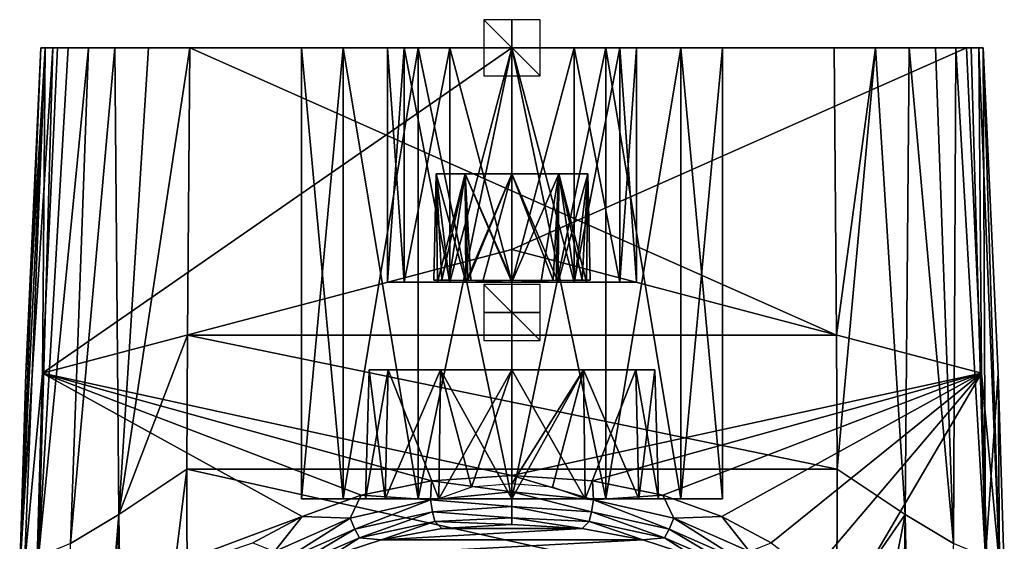
# Model space of a CAD drawing. Units: millimetres. Extents: x -177 to 177, y -539 to 10.
# Drawn here: x -176 to 176, y -176 to 10 of the extents above; entities that cross this region are included whole.
import ezdxf

# ---------------------------------------------------------------- set-up
doc = ezdxf.new("R2010")
doc.units = ezdxf.units.MM
doc.header["$LTSCALE"] = 84.834059
for name, color, linetype in [('1', 7, 'CONTINUOUS'), ('10', 7, 'CONTINUOUS'), ('13', 7, 'CONTINUOUS'), ('14', 7, 'CONTINUOUS'), ('18', 7, 'CONTINUOUS'), ('19', 7, 'CONTINUOUS'), ('20', 7, 'CONTINUOUS'), ('22', 7, 'CONTINUOUS'), ('23', 7, 'CONTINUOUS'), ('24', 7, 'CONTINUOUS'), ('25', 7, 'CONTINUOUS'), ('26', 7, 'CONTINUOUS'), ('27', 7, 'CONTINUOUS'), ('28', 7, 'CONTINUOUS'), ('29', 7, 'CONTINUOUS'), ('30', 7, 'CONTINUOUS'), ('31', 7, 'CONTINUOUS'), ('32', 7, 'CONTINUOUS'), ('33', 7, 'CONTINUOUS'), ('34', 7, 'CONTINUOUS'), ('35', 7, 'CONTINUOUS'), ('36', 7, 'CONTINUOUS'), ('37', 7, 'CONTINUOUS'), ('38', 7, 'CONTINUOUS'), ('39', 7, 'CONTINUOUS'), ('40', 7, 'CONTINUOUS'), ('41', 7, 'CONTINUOUS'), ('42', 7, 'CONTINUOUS'), ('43', 7, 'CONTINUOUS'), ('44', 7, 'CONTINUOUS'), ('5', 7, 'CONTINUOUS'), ('6', 7, 'CONTINUOUS'), ('7', 7, 'CONTINUOUS'), ('9', 7, 'CONTINUOUS')]:
    doc.layers.add(name, color=color, linetype=linetype)

msp = doc.modelspace()

# ---------------------------------------------------------------- linework, layer by layer
at = {"layer": '1', "color": 7, "linetype": 'Continuous'}
for points in [[(162.17, 0, 430), (0, 0, 430), (0, -72.03, 430), (162.17, 0, 430)], [(162.17, 0, 430), (0, -72.03, 430), (167.52, -116.22, 430), (162.17, 0, 430)], [(0, -72.03, 430), (0, -152.72, 430), (167.52, -116.22, 430), (0, -72.03, 430)], [(0, -152.72, 430), (28.74, -154.61, 430), (167.52, -116.22, 430), (0, -152.72, 430)], [(28.74, -154.61, 430), (53.8, -159.73, 430), (167.52, -116.22, 430), (28.74, -154.61, 430)], [(53.8, -159.73, 430), (74.9, -167.3, 430), (167.52, -116.22, 430), (53.8, -159.73, 430)], [(74.9, -167.3, 430), (92.43, -176.72, 430), (167.52, -116.22, 430), (74.9, -167.3, 430)], [(92.43, -176.72, 430), (106.83, -187.61, 430), (167.52, -116.22, 430), (92.43, -176.72, 430)], [(106.83, -187.61, 430), (118.48, -199.76, 430), (167.52, -116.22, 430), (106.83, -187.61, 430)], [(167.52, -116.22, 430), (118.48, -199.76, 430), (170.03, -202.95, 430), (167.52, -116.22, 430)]]:
    msp.add_3dface(points, dxfattribs=at)
at = {"layer": '10', "linetype": 'Continuous'}
for points in [[(-115.79, -102.61, 0), (-115, 0), (115.79, -102.61, 0), (-115.79, -102.61, 0)], [(-115, 0), (115, 0), (115.79, -102.61, 0), (-115, 0)], [(-115.97, -150.39, 0), (-115.79, -102.61, 0), (115.97, -150.39, 0), (-115.97, -150.39, 0)], [(115.97, -150.39, 0), (-115.79, -102.61, 0), (115.79, -102.61, 0), (115.97, -150.39, 0)], [(-115.93, -201.93, 0), (-115.97, -150.39, 0), (115.93, -201.93, 0), (-115.93, -201.93, 0)], [(115.93, -201.93, 0), (-115.97, -150.39, 0), (115.97, -150.39, 0), (115.93, -201.93, 0)]]:
    msp.add_3dface(points, dxfattribs=at)
at = {"layer": '13', "linetype": 'Continuous'}
for points in [[(-25, -171.64, 416.51), (-46.68, -175.64, 416.3), (25, -171.64, 416.51), (-25, -171.64, 416.51)], [(25, -171.64, 416.51), (-46.68, -175.64, 416.3), (46.68, -175.64, 416.3), (25, -171.64, 416.51)], [(0, -170.18, 416.61), (-25, -171.64, 416.51), (25, -171.64, 416.51), (0, -170.18, 416.61)], [(-46.68, -175.64, 416.3), (-64.86, -181.54, 416.1), (46.68, -175.64, 416.3), (-46.68, -175.64, 416.3)], [(46.68, -175.64, 416.3), (-64.86, -181.54, 416.1), (64.86, -181.54, 416.1), (46.68, -175.64, 416.3)]]:
    msp.add_3dface(points, dxfattribs=at)
at = {"layer": '14', "linetype": 'Continuous'}
for points in [[(0, 0, 430), (-162.17, 0, 430), (-167.52, -116.22, 430), (0, 0, 430)], [(0, -72.03, 430), (0, 0, 430), (-167.52, -116.22, 430), (0, -72.03, 430)], [(0, -152.72, 430), (0, -72.03, 430), (-167.52, -116.22, 430), (0, -152.72, 430)], [(-167.52, -116.22, 430), (-170.03, -202.95, 430), (-74.9, -167.3, 430), (-167.52, -116.22, 430)], [(0, -152.72, 430), (-167.52, -116.22, 430), (-28.74, -154.61, 430), (0, -152.72, 430)], [(-28.74, -154.61, 430), (-167.52, -116.22, 430), (-53.8, -159.73, 430), (-28.74, -154.61, 430)], [(-53.8, -159.73, 430), (-167.52, -116.22, 430), (-74.9, -167.3, 430), (-53.8, -159.73, 430)], [(-74.9, -167.3, 430), (-170.03, -202.95, 430), (-92.43, -176.72, 430), (-74.9, -167.3, 430)]]:
    msp.add_3dface(points, dxfattribs=at)
at = {"layer": '18', "linetype": 'Continuous'}
for points in [[(-168.17, 0, 423.68), (-163.89, 0, 352.97), (-175.67, -186.46, 423.76), (-168.17, 0, 423.68)], [(-168.17, 0, 423.68), (-175.67, -186.46, 423.76), (-173.52, -116.28, 423.75), (-168.17, 0, 423.68)], [(-163.89, 0, 352.97), (-169, -181.74, 316.14), (-175.67, -186.46, 423.76), (-163.89, 0, 352.97)], [(-163.89, 0, 352.97), (-158.36, 0, 282.29), (-169, -181.74, 316.14), (-163.89, 0, 352.97)], [(-158.36, 0, 282.29), (-151.09, 0, 211.33), (-169, -181.74, 316.14), (-158.36, 0, 282.29)], [(-151.09, 0, 211.33), (-157.5, -176.97, 208.94), (-169, -181.74, 316.14), (-151.09, 0, 211.33)], [(-151.09, 0, 211.33), (-141.67, 0, 140.61), (-157.5, -176.97, 208.94), (-151.09, 0, 211.33)], [(-141.67, 0, 140.61), (-140.26, -166.56, 103.12), (-157.5, -176.97, 208.94), (-141.67, 0, 140.61)], [(-141.67, 0, 140.61), (-129.7, 0, 70.05), (-140.26, -166.56, 103.12), (-141.67, 0, 140.61)], [(-129.7, 0, 70.05), (-115, 0), (-140.26, -166.56, 103.12), (-129.7, 0, 70.05)], [(-115, 0), (-115.79, -102.61, 0), (-140.26, -166.56, 103.12), (-115, 0)], [(-115.79, -102.61, 0), (-115.97, -150.39, 0), (-140.26, -166.56, 103.12), (-115.79, -102.61, 0)], [(-115.97, -150.39, 0), (-137.9, -326.75, 100.8), (-140.26, -166.56, 103.12), (-115.97, -150.39, 0)], [(-115.97, -150.39, 0), (-115.93, -201.93, 0), (-137.9, -326.75, 100.8), (-115.97, -150.39, 0)], [(-140.26, -166.56, 103.12), (-155.33, -350.28, 206.69), (-157.5, -176.97, 208.94), (-140.26, -166.56, 103.12)], [(-143.58, -334.62, 131.73), (-155.33, -350.28, 206.69), (-140.26, -166.56, 103.12), (-143.58, -334.62, 131.73)], [(-137.9, -326.75, 100.8), (-143.58, -334.62, 131.73), (-140.26, -166.56, 103.12), (-137.9, -326.75, 100.8)]]:
    msp.add_3dface(points, dxfattribs=at)
at = {"layer": '19', "linetype": 'Continuous'}
for points in [[(-175.67, -186.46, 423.76), (-166.53, 0, 428.12), (-173.52, -116.28, 423.75), (-175.67, -186.46, 423.76)], [(-166.53, 0, 428.12), (-175.67, -186.46, 423.76), (-173.99, -184.89, 428.12), (-166.53, 0, 428.12)], [(-167.52, -116.22, 430), (-166.53, 0, 428.12), (-173.99, -184.89, 428.12), (-167.52, -116.22, 430)], [(-166.53, 0, 428.12), (-168.17, 0, 423.68), (-173.52, -116.28, 423.75), (-166.53, 0, 428.12)], [(-162.17, 0, 430), (-166.53, 0, 428.12), (-167.52, -116.22, 430), (-162.17, 0, 430)], [(-170.03, -202.95, 430), (-167.52, -116.22, 430), (-173.99, -184.89, 428.12), (-170.03, -202.95, 430)]]:
    msp.add_3dface(points, dxfattribs=at)
at = {"layer": '20', "linetype": 'Continuous'}
for points in [[(0, -158.49, 429.05), (0, -152.72, 430), (-28.74, -154.61, 430), (0, -158.49, 429.05)], [(-28.74, -154.61, 430), (-53.8, -159.73, 430), (-29.14, -161.36, 428.72), (-28.74, -154.61, 430)], [(0, -158.49, 429.05), (-28.74, -154.61, 430), (-29.14, -161.36, 428.72), (0, -158.49, 429.05)], [(-53.8, -159.73, 430), (-74.9, -167.3, 430), (-57.73, -167.86, 428.69), (-53.8, -159.73, 430)], [(-53.8, -159.73, 430), (-57.73, -167.86, 428.69), (-29.14, -161.36, 428.72), (-53.8, -159.73, 430)], [(-57.73, -167.86, 428.69), (-56.03, -171.88, 426.13), (-29.14, -161.36, 428.72), (-57.73, -167.86, 428.69)], [(-56.03, -171.88, 426.13), (-28.35, -165.65, 426.23), (-29.14, -161.36, 428.72), (-56.03, -171.88, 426.13)], [(0, -163.72, 426.27), (0, -158.49, 429.05), (-29.14, -161.36, 428.72), (0, -163.72, 426.27)], [(-28.35, -165.65, 426.23), (0, -163.72, 426.27), (-29.14, -161.36, 428.72), (-28.35, -165.65, 426.23)], [(0, -167.76, 421.95), (0, -163.72, 426.27), (-28.35, -165.65, 426.23), (0, -167.76, 421.95)], [(-74.9, -167.3, 430), (-92.43, -176.72, 430), (-84.71, -179.79, 428.66), (-74.9, -167.3, 430)], [(-74.9, -167.3, 430), (-84.71, -179.79, 428.66), (-57.73, -167.86, 428.69), (-74.9, -167.3, 430)], [(-84.71, -179.79, 428.66), (-81.99, -183.22, 426.04), (-57.73, -167.86, 428.69), (-84.71, -179.79, 428.66)], [(-81.99, -183.22, 426.04), (-56.03, -171.88, 426.13), (-57.73, -167.86, 428.69), (-81.99, -183.22, 426.04)], [(-56.03, -171.88, 426.13), (-54.44, -174.98, 422.44), (-28.35, -165.65, 426.23), (-56.03, -171.88, 426.13)], [(-54.44, -174.98, 422.44), (-27.58, -169.07, 422.62), (-28.35, -165.65, 426.23), (-54.44, -174.98, 422.44)], [(-27.58, -169.07, 422.62), (0, -167.76, 421.95), (-28.35, -165.65, 426.23), (-27.58, -169.07, 422.62)], [(0, -170.18, 416.61), (0, -167.76, 421.95), (-27.58, -169.07, 422.62), (0, -170.18, 416.61)], [(-81.99, -183.22, 426.04), (-79.52, -185.72, 422.27), (-56.03, -171.88, 426.13), (-81.99, -183.22, 426.04)], [(-79.52, -185.72, 422.27), (-54.44, -174.98, 422.44), (-56.03, -171.88, 426.13), (-79.52, -185.72, 422.27)], [(-54.44, -174.98, 422.44), (-46.68, -175.64, 416.3), (-27.58, -169.07, 422.62), (-54.44, -174.98, 422.44)], [(-46.68, -175.64, 416.3), (-25, -171.64, 416.51), (-27.58, -169.07, 422.62), (-46.68, -175.64, 416.3)], [(-25, -171.64, 416.51), (0, -170.18, 416.61), (-27.58, -169.07, 422.62), (-25, -171.64, 416.51)], [(-79.52, -185.72, 422.27), (-64.86, -181.54, 416.1), (-54.44, -174.98, 422.44), (-79.52, -185.72, 422.27)], [(-64.86, -181.54, 416.1), (-46.68, -175.64, 416.3), (-54.44, -174.98, 422.44), (-64.86, -181.54, 416.1)]]:
    msp.add_3dface(points, dxfattribs=at)
at = {"layer": '22', "linetype": 'Continuous'}
for points in [[(-51, -115, 230), (-44.17, -115, 255.5), (-44.17, -115, 204.5), (-51, -115, 230)], [(-44.17, -115, 255.5), (-25.5, -115, 274.17), (-44.17, -115, 204.5), (-44.17, -115, 255.5)], [(-44.17, -115, 204.5), (-25.5, -115, 274.17), (-25.5, -115, 185.83), (-44.17, -115, 204.5)], [(-25.5, -115, 274.17), (0, -115, 281), (-25.5, -115, 185.83), (-25.5, -115, 274.17)], [(-25.5, -115, 185.83), (0, -115, 281), (0, -115, 179), (-25.5, -115, 185.83)], [(0, -115, 179), (0, -115, 281), (25.5, -115, 274.17), (0, -115, 179)], [(25.5, -115, 185.83), (0, -115, 179), (25.5, -115, 274.17), (25.5, -115, 185.83)], [(44.17, -115, 204.5), (25.5, -115, 185.83), (44.17, -115, 255.5), (44.17, -115, 204.5)], [(44.17, -115, 255.5), (25.5, -115, 185.83), (25.5, -115, 274.17), (44.17, -115, 255.5)], [(51, -115, 230), (44.17, -115, 204.5), (44.17, -115, 255.5), (51, -115, 230)]]:
    msp.add_3dface(points, dxfattribs=at)
at = {"layer": '23', "linetype": 'Continuous'}
for points in [[(0, 0, 307.08), (33.45, 0, 299.45), (0, -161, 307.08), (0, 0, 307.08)], [(0, -161, 307.08), (33.45, 0, 299.45), (33.45, -161, 299.45), (0, -161, 307.08)], [(33.45, 0, 160.55), (0, 0, 152.92), (33.45, -161, 160.55), (33.45, 0, 160.55)], [(33.45, -161, 160.55), (0, 0, 152.92), (0, -161, 152.92), (33.45, -161, 160.55)], [(33.45, 0, 299.45), (60.27, 0, 278.06), (33.45, -161, 299.45), (33.45, 0, 299.45)], [(33.45, -161, 299.45), (60.27, 0, 278.06), (60.27, -161, 278.06), (33.45, -161, 299.45)], [(60.27, 0, 181.94), (33.45, 0, 160.55), (60.27, -161, 181.94), (60.27, 0, 181.94)], [(60.27, -161, 181.94), (33.45, 0, 160.55), (33.45, -161, 160.55), (60.27, -161, 181.94)], [(60.27, 0, 278.06), (75.15, 0, 247.15), (60.27, -161, 278.06), (60.27, 0, 278.06)], [(60.27, -161, 278.06), (75.15, 0, 247.15), (75.15, -161, 247.15), (60.27, -161, 278.06)], [(75.15, 0, 212.85), (60.27, 0, 181.94), (75.15, -161, 212.85), (75.15, 0, 212.85)], [(75.15, -161, 212.85), (60.27, 0, 181.94), (60.27, -161, 181.94), (75.15, -161, 212.85)], [(75.15, 0, 247.15), (75.15, 0, 212.85), (75.15, -161, 247.15), (75.15, 0, 247.15)], [(75.15, -161, 247.15), (75.15, 0, 212.85), (75.15, -161, 212.85), (75.15, -161, 247.15)]]:
    msp.add_3dface(points, dxfattribs=at)
at = {"layer": '24', "linetype": 'Continuous'}
for points in [[(-75.15, -161, 247.15), (-60.27, -161, 278.06), (-75.15, -161, 212.85), (-75.15, -161, 247.15)], [(-75.15, -161, 212.85), (-60.27, -161, 278.06), (-60.27, -161, 181.94), (-75.15, -161, 212.85)], [(-60.27, -161, 278.06), (-33.45, -161, 299.45), (-45.28, -161, 256.14), (-60.27, -161, 278.06)], [(-60.27, -161, 181.94), (-60.27, -161, 278.06), (-52.28, -161, 230), (-60.27, -161, 181.94)], [(-52.28, -161, 230), (-60.27, -161, 278.06), (-45.28, -161, 256.14), (-52.28, -161, 230)], [(-33.45, -161, 160.55), (-60.27, -161, 181.94), (-45.28, -161, 203.86), (-33.45, -161, 160.55)], [(-45.28, -161, 203.86), (-60.27, -161, 181.94), (-52.28, -161, 230), (-45.28, -161, 203.86)], [(-45.28, -161, 256.14), (-33.45, -161, 299.45), (-26.14, -161, 275.28), (-45.28, -161, 256.14)], [(-26.14, -161, 184.72), (-33.45, -161, 160.55), (-45.28, -161, 203.86), (-26.14, -161, 184.72)], [(-33.45, -161, 299.45), (0, -161, 307.08), (-26.14, -161, 275.28), (-33.45, -161, 299.45)], [(0, -161, 152.92), (-33.45, -161, 160.55), (0, -161, 177.72), (0, -161, 152.92)], [(0, -161, 177.72), (-33.45, -161, 160.55), (-26.14, -161, 184.72), (0, -161, 177.72)], [(0, -161, 307.08), (0, -161, 282.28), (-26.14, -161, 275.28), (0, -161, 307.08)], [(0, -161, 307.08), (33.45, -161, 299.45), (0, -161, 282.28), (0, -161, 307.08)], [(0, -161, 282.28), (33.45, -161, 299.45), (26.14, -161, 275.28), (0, -161, 282.28)], [(33.45, -161, 160.55), (0, -161, 152.92), (26.14, -161, 184.72), (33.45, -161, 160.55)], [(26.14, -161, 184.72), (0, -161, 152.92), (0, -161, 177.72), (26.14, -161, 184.72)], [(26.14, -161, 275.28), (33.45, -161, 299.45), (45.28, -161, 256.14), (26.14, -161, 275.28)], [(45.28, -161, 203.86), (33.45, -161, 160.55), (26.14, -161, 184.72), (45.28, -161, 203.86)], [(33.45, -161, 299.45), (60.27, -161, 278.06), (45.28, -161, 256.14), (33.45, -161, 299.45)], [(60.27, -161, 181.94), (33.45, -161, 160.55), (45.28, -161, 203.86), (60.27, -161, 181.94)], [(45.28, -161, 256.14), (60.27, -161, 278.06), (52.28, -161, 230), (45.28, -161, 256.14)], [(52.28, -161, 230), (60.27, -161, 181.94), (45.28, -161, 203.86), (52.28, -161, 230)], [(60.27, -161, 278.06), (60.27, -161, 181.94), (52.28, -161, 230), (60.27, -161, 278.06)], [(60.27, -161, 278.06), (75.15, -161, 247.15), (60.27, -161, 181.94), (60.27, -161, 278.06)], [(75.15, -161, 247.15), (75.15, -161, 212.85), (60.27, -161, 181.94), (75.15, -161, 247.15)]]:
    msp.add_3dface(points, dxfattribs=at)
at = {"layer": '25', "linetype": 'Continuous'}
for points in [[(25.5, -115, 274.17), (0, -115, 281), (26.14, -161, 275.28), (25.5, -115, 274.17)], [(0, -115, 281), (0, -161, 282.28), (26.14, -161, 275.28), (0, -115, 281)], [(0, -115, 179), (25.5, -115, 185.83), (0, -161, 177.72), (0, -115, 179)], [(25.5, -115, 185.83), (26.14, -161, 184.72), (0, -161, 177.72), (25.5, -115, 185.83)], [(25.5, -115, 185.83), (44.17, -115, 204.5), (26.14, -161, 184.72), (25.5, -115, 185.83)], [(44.17, -115, 255.5), (25.5, -115, 274.17), (45.28, -161, 256.14), (44.17, -115, 255.5)], [(25.5, -115, 274.17), (26.14, -161, 275.28), (45.28, -161, 256.14), (25.5, -115, 274.17)], [(44.17, -115, 204.5), (45.28, -161, 203.86), (26.14, -161, 184.72), (44.17, -115, 204.5)], [(44.17, -115, 204.5), (51, -115, 230), (45.28, -161, 203.86), (44.17, -115, 204.5)], [(51, -115, 230), (44.17, -115, 255.5), (52.28, -161, 230), (51, -115, 230)], [(44.17, -115, 255.5), (45.28, -161, 256.14), (52.28, -161, 230), (44.17, -115, 255.5)], [(51, -115, 230), (52.28, -161, 230), (45.28, -161, 203.86), (51, -115, 230)]]:
    msp.add_3dface(points, dxfattribs=at)
at = {"layer": '26', "linetype": 'Continuous'}
for points in [[(-60.27, 0, 181.94), (-75.15, 0, 212.85), (-60.27, -161, 181.94), (-60.27, 0, 181.94)], [(-75.15, 0, 212.85), (-75.15, 0, 247.15), (-75.15, -161, 212.85), (-75.15, 0, 212.85)], [(-75.15, 0, 212.85), (-75.15, -161, 212.85), (-60.27, -161, 181.94), (-75.15, 0, 212.85)], [(-75.15, 0, 247.15), (-60.27, 0, 278.06), (-75.15, -161, 247.15), (-75.15, 0, 247.15)], [(-75.15, 0, 247.15), (-75.15, -161, 247.15), (-75.15, -161, 212.85), (-75.15, 0, 247.15)], [(-60.27, 0, 278.06), (-60.27, -161, 278.06), (-75.15, -161, 247.15), (-60.27, 0, 278.06)], [(-33.45, 0, 160.55), (-60.27, 0, 181.94), (-33.45, -161, 160.55), (-33.45, 0, 160.55)], [(-60.27, 0, 181.94), (-60.27, -161, 181.94), (-33.45, -161, 160.55), (-60.27, 0, 181.94)], [(-60.27, 0, 278.06), (-33.45, 0, 299.45), (-60.27, -161, 278.06), (-60.27, 0, 278.06)], [(-33.45, 0, 299.45), (-33.45, -161, 299.45), (-60.27, -161, 278.06), (-33.45, 0, 299.45)], [(-33.45, 0, 299.45), (0, 0, 307.08), (-33.45, -161, 299.45), (-33.45, 0, 299.45)], [(0, 0, 307.08), (0, -161, 307.08), (-33.45, -161, 299.45), (0, 0, 307.08)], [(0, 0, 152.92), (-33.45, 0, 160.55), (0, -161, 152.92), (0, 0, 152.92)], [(0, -161, 152.92), (-33.45, 0, 160.55), (-33.45, -161, 160.55), (0, -161, 152.92)]]:
    msp.add_3dface(points, dxfattribs=at)
at = {"layer": '27', "linetype": 'Continuous'}
for points in [[(-51, -115, 230), (-44.17, -115, 204.5), (-52.28, -161, 230), (-51, -115, 230)], [(-51, -115, 230), (-52.28, -161, 230), (-45.28, -161, 256.14), (-51, -115, 230)], [(-44.17, -115, 204.5), (-45.28, -161, 203.86), (-52.28, -161, 230), (-44.17, -115, 204.5)], [(-44.17, -115, 255.5), (-51, -115, 230), (-45.28, -161, 256.14), (-44.17, -115, 255.5)], [(-44.17, -115, 255.5), (-45.28, -161, 256.14), (-26.14, -161, 275.28), (-44.17, -115, 255.5)], [(-44.17, -115, 204.5), (-25.5, -115, 185.83), (-45.28, -161, 203.86), (-44.17, -115, 204.5)], [(-25.5, -115, 185.83), (-26.14, -161, 184.72), (-45.28, -161, 203.86), (-25.5, -115, 185.83)], [(-25.5, -115, 274.17), (-44.17, -115, 255.5), (-26.14, -161, 275.28), (-25.5, -115, 274.17)], [(0, -161, 282.28), (-25.5, -115, 274.17), (-26.14, -161, 275.28), (0, -161, 282.28)], [(-25.5, -115, 185.83), (0, -115, 179), (-26.14, -161, 184.72), (-25.5, -115, 185.83)], [(0, -115, 179), (0, -161, 177.72), (-26.14, -161, 184.72), (0, -115, 179)], [(0, -115, 281), (-25.5, -115, 274.17), (0, -161, 282.28), (0, -115, 281)]]:
    msp.add_3dface(points, dxfattribs=at)
at = {"layer": '28', "linetype": 'Continuous'}
for points in [[(-27.11, -45, 373.81), (-16.75, -45, 388.06), (-27.11, -45, 356.19), (-27.11, -45, 373.81)], [(-27.11, -45, 356.19), (-16.75, -45, 388.06), (-16.75, -45, 341.94), (-27.11, -45, 356.19)], [(0, -45, 393.5), (0, -45, 336.5), (-16.75, -45, 341.94), (0, -45, 393.5)], [(-16.75, -45, 388.06), (0, -45, 393.5), (-16.75, -45, 341.94), (-16.75, -45, 388.06)], [(16.75, -45, 341.94), (0, -45, 336.5), (16.75, -45, 388.06), (16.75, -45, 341.94)], [(16.75, -45, 388.06), (0, -45, 336.5), (0, -45, 393.5), (16.75, -45, 388.06)], [(27.11, -45, 356.19), (16.75, -45, 341.94), (27.11, -45, 373.81), (27.11, -45, 356.19)], [(27.11, -45, 373.81), (16.75, -45, 341.94), (16.75, -45, 388.06), (27.11, -45, 373.81)]]:
    msp.add_3dface(points, dxfattribs=at)
at = {"layer": '29', "linetype": 'Continuous'}
for points in [[(0, 0, 409.37), (22.18, 0, 403.42), (0, -83.7, 409.37), (0, 0, 409.37)], [(0, -83.7, 409.37), (22.18, 0, 403.42), (22.19, -83.7, 403.42), (0, -83.7, 409.37)], [(22.18, 0, 326.58), (0, 0, 320.63), (22.19, -83.7, 326.58), (22.18, 0, 326.58)], [(22.19, -83.7, 326.58), (0, 0, 320.63), (0, -83.7, 320.63), (22.19, -83.7, 326.58)], [(22.18, 0, 403.42), (38.42, 0, 387.18), (22.19, -83.7, 403.42), (22.18, 0, 403.42)], [(38.42, 0, 342.82), (22.18, 0, 326.58), (38.43, -83.7, 342.82), (38.42, 0, 342.82)], [(38.43, -83.7, 342.82), (22.18, 0, 326.58), (22.19, -83.7, 326.58), (38.43, -83.7, 342.82)], [(22.19, -83.7, 403.42), (38.42, 0, 387.18), (38.43, -83.7, 387.18), (22.19, -83.7, 403.42)], [(38.42, 0, 387.18), (44.37, 0, 365), (38.43, -83.7, 387.18), (38.42, 0, 387.18)], [(44.37, 0, 365), (38.42, 0, 342.82), (44.37, -83.7, 365), (44.37, 0, 365)], [(44.37, -83.7, 365), (38.42, 0, 342.82), (38.43, -83.7, 342.82), (44.37, -83.7, 365)], [(38.43, -83.7, 387.18), (44.37, 0, 365), (44.37, -83.7, 365), (38.43, -83.7, 387.18)]]:
    msp.add_3dface(points, dxfattribs=at)
at = {"layer": '30', "linetype": 'Continuous'}
for points in [[(-44.37, -83.7, 365), (-38.43, -83.7, 387.18), (-38.43, -83.7, 342.82), (-44.37, -83.7, 365)], [(-38.43, -83.7, 387.18), (-22.19, -83.7, 403.42), (-38.43, -83.7, 342.82), (-38.43, -83.7, 387.18)], [(-38.43, -83.7, 342.82), (-22.19, -83.7, 403.42), (-26.64, -83.7, 373.66), (-38.43, -83.7, 342.82)], [(-22.19, -83.7, 326.58), (-38.43, -83.7, 342.82), (-26.64, -83.7, 356.34), (-22.19, -83.7, 326.58)], [(-26.64, -83.7, 356.34), (-38.43, -83.7, 342.82), (-26.64, -83.7, 373.66), (-26.64, -83.7, 356.34)], [(-26.64, -83.7, 373.66), (-22.19, -83.7, 403.42), (-16.47, -83.7, 387.67), (-26.64, -83.7, 373.66)], [(-16.47, -83.7, 342.33), (-22.19, -83.7, 326.58), (-26.64, -83.7, 356.34), (-16.47, -83.7, 342.33)], [(-22.19, -83.7, 403.42), (0, -83.7, 409.37), (-16.47, -83.7, 387.67), (-22.19, -83.7, 403.42)], [(0, -83.7, 320.63), (-22.19, -83.7, 326.58), (0, -83.7, 336.98), (0, -83.7, 320.63)], [(0, -83.7, 336.98), (-22.19, -83.7, 326.58), (-16.47, -83.7, 342.33), (0, -83.7, 336.98)], [(-16.47, -83.7, 387.67), (0, -83.7, 409.37), (0, -83.7, 393.02), (-16.47, -83.7, 387.67)], [(0, -83.7, 409.37), (22.19, -83.7, 403.42), (0, -83.7, 393.02), (0, -83.7, 409.37)], [(0, -83.7, 393.02), (22.19, -83.7, 403.42), (16.47, -83.7, 387.67), (0, -83.7, 393.02)], [(22.19, -83.7, 326.58), (0, -83.7, 320.63), (16.47, -83.7, 342.33), (22.19, -83.7, 326.58)], [(0, -83.7, 320.63), (0, -83.7, 336.98), (16.47, -83.7, 342.33), (0, -83.7, 320.63)], [(16.47, -83.7, 387.67), (22.19, -83.7, 403.42), (26.64, -83.7, 373.66), (16.47, -83.7, 387.67)], [(26.64, -83.7, 356.34), (22.19, -83.7, 326.58), (16.47, -83.7, 342.33), (26.64, -83.7, 356.34)], [(22.19, -83.7, 403.42), (38.43, -83.7, 387.18), (26.64, -83.7, 373.66), (22.19, -83.7, 403.42)], [(38.43, -83.7, 387.18), (38.43, -83.7, 342.82), (22.19, -83.7, 326.58), (38.43, -83.7, 387.18)], [(38.43, -83.7, 387.18), (22.19, -83.7, 326.58), (26.64, -83.7, 356.34), (38.43, -83.7, 387.18)], [(26.64, -83.7, 373.66), (38.43, -83.7, 387.18), (26.64, -83.7, 356.34), (26.64, -83.7, 373.66)], [(38.43, -83.7, 387.18), (44.37, -83.7, 365), (38.43, -83.7, 342.82), (38.43, -83.7, 387.18)]]:
    msp.add_3dface(points, dxfattribs=at)
at = {"layer": '31', "linetype": 'Continuous'}
for points in [[(0, -45, 336.5), (16.75, -45, 341.94), (0, -83.7, 336.98), (0, -45, 336.5)], [(0, -83.7, 336.98), (16.75, -45, 341.94), (16.47, -83.7, 342.33), (0, -83.7, 336.98)], [(16.75, -45, 388.06), (0, -45, 393.5), (16.47, -83.7, 387.67), (16.75, -45, 388.06)], [(0, -45, 393.5), (0, -83.7, 393.02), (16.47, -83.7, 387.67), (0, -45, 393.5)], [(16.75, -45, 341.94), (27.11, -45, 356.19), (16.47, -83.7, 342.33), (16.75, -45, 341.94)], [(27.11, -45, 356.19), (26.64, -83.7, 356.34), (16.47, -83.7, 342.33), (27.11, -45, 356.19)], [(16.75, -45, 388.06), (16.47, -83.7, 387.67), (26.64, -83.7, 373.66), (16.75, -45, 388.06)], [(27.11, -45, 373.81), (16.75, -45, 388.06), (26.64, -83.7, 373.66), (27.11, -45, 373.81)], [(27.11, -45, 356.19), (27.11, -45, 373.81), (26.64, -83.7, 356.34), (27.11, -45, 356.19)], [(27.11, -45, 373.81), (26.64, -83.7, 373.66), (26.64, -83.7, 356.34), (27.11, -45, 373.81)]]:
    msp.add_3dface(points, dxfattribs=at)
at = {"layer": '32', "linetype": 'Continuous'}
for points in [[(-38.42, 0, 342.82), (-44.37, 0, 365), (-38.43, -83.7, 342.82), (-38.42, 0, 342.82)], [(-44.37, 0, 365), (-38.42, 0, 387.18), (-44.37, -83.7, 365), (-44.37, 0, 365)], [(-44.37, 0, 365), (-44.37, -83.7, 365), (-38.43, -83.7, 342.82), (-44.37, 0, 365)], [(-38.42, 0, 387.18), (-38.43, -83.7, 387.18), (-44.37, -83.7, 365), (-38.42, 0, 387.18)], [(-38.42, 0, 342.82), (-38.43, -83.7, 342.82), (-22.19, -83.7, 326.58), (-38.42, 0, 342.82)], [(-38.42, 0, 387.18), (-22.18, 0, 403.42), (-38.43, -83.7, 387.18), (-38.42, 0, 387.18)], [(-22.18, 0, 403.42), (-22.19, -83.7, 403.42), (-38.43, -83.7, 387.18), (-22.18, 0, 403.42)], [(-22.18, 0, 326.58), (-38.42, 0, 342.82), (-22.19, -83.7, 326.58), (-22.18, 0, 326.58)], [(-22.18, 0, 403.42), (0, 0, 409.37), (-22.19, -83.7, 403.42), (-22.18, 0, 403.42)], [(0, 0, 409.37), (0, -83.7, 409.37), (-22.19, -83.7, 403.42), (0, 0, 409.37)], [(0, -83.7, 320.63), (-22.18, 0, 326.58), (-22.19, -83.7, 326.58), (0, -83.7, 320.63)], [(0, 0, 320.63), (-22.18, 0, 326.58), (0, -83.7, 320.63), (0, 0, 320.63)]]:
    msp.add_3dface(points, dxfattribs=at)
at = {"layer": '33', "linetype": 'Continuous'}
for points in [[(-16.75, -45, 388.06), (-27.11, -45, 373.81), (-16.47, -83.7, 387.67), (-16.75, -45, 388.06)], [(-27.11, -45, 373.81), (-27.11, -45, 356.19), (-26.64, -83.7, 373.66), (-27.11, -45, 373.81)], [(-27.11, -45, 373.81), (-26.64, -83.7, 373.66), (-16.47, -83.7, 387.67), (-27.11, -45, 373.81)], [(-27.11, -45, 356.19), (-16.75, -45, 341.94), (-26.64, -83.7, 356.34), (-27.11, -45, 356.19)], [(-27.11, -45, 356.19), (-26.64, -83.7, 356.34), (-26.64, -83.7, 373.66), (-27.11, -45, 356.19)], [(-16.75, -45, 341.94), (-16.47, -83.7, 342.33), (-26.64, -83.7, 356.34), (-16.75, -45, 341.94)], [(-16.75, -45, 341.94), (0, -45, 336.5), (-16.47, -83.7, 342.33), (-16.75, -45, 341.94)], [(0, -45, 393.5), (-16.75, -45, 388.06), (0, -83.7, 393.02), (0, -45, 393.5)], [(-16.75, -45, 388.06), (-16.47, -83.7, 387.67), (0, -83.7, 393.02), (-16.75, -45, 388.06)], [(0, -45, 336.5), (0, -83.7, 336.98), (-16.47, -83.7, 342.33), (0, -45, 336.5)]]:
    msp.add_3dface(points, dxfattribs=at)
at = {"layer": '34', "color": 7, "linetype": 'Continuous'}
for points in [[(-52.28, -161, 230.02), (-45.27, -161, 256.16), (-44.17, -115, 255.5), (-52.28, -161, 230.02)], [(-45.29, -161, 203.87), (-52.28, -161, 230.02), (-51, -115, 230), (-45.29, -161, 203.87)], [(-51, -115, 230), (-52.28, -161, 230.02), (-44.17, -115, 255.5), (-51, -115, 230)], [(-44.17, -115, 204.5), (-45.29, -161, 203.87), (-51, -115, 230), (-44.17, -115, 204.5)], [(-26.16, -161, 184.73), (-45.29, -161, 203.87), (-44.17, -115, 204.5), (-26.16, -161, 184.73)], [(-45.27, -161, 256.16), (-26.12, -161, 275.29), (-25.5, -115, 274.17), (-45.27, -161, 256.16)], [(-44.17, -115, 255.5), (-45.27, -161, 256.16), (-25.5, -115, 274.17), (-44.17, -115, 255.5)], [(-25.5, -115, 185.83), (-26.16, -161, 184.73), (-44.17, -115, 204.5), (-25.5, -115, 185.83)], [(-14.48, -156.86, 179.88), (-26.16, -161, 184.73), (-25.5, -115, 185.83), (-14.48, -156.86, 179.88)], [(-26.12, -161, 275.29), (0, -161, 282.28), (-25.5, -115, 274.17), (-26.12, -161, 275.29)], [(-25.5, -115, 274.17), (0, -161, 282.28), (0, -115, 281), (-25.5, -115, 274.17)], [(0, -115, 179), (-14.48, -156.86, 179.88), (-25.5, -115, 185.83), (0, -115, 179)], [(0, -155.68, 177.86), (-14.48, -156.86, 179.88), (0, -115, 179), (0, -155.68, 177.86)]]:
    msp.add_3dface(points, dxfattribs=at)
at = {"layer": '35', "color": 7, "linetype": 'Continuous'}
for points in [[(-44.17, -115, 204.5), (-51, -115, 230), (-44.17, -115, 255.5), (-44.17, -115, 204.5)], [(-25.5, -115, 185.83), (-44.17, -115, 204.5), (-30.89, -115, 199.8), (-25.5, -115, 185.83)], [(-44.17, -115, 204.5), (-44.17, -115, 255.5), (-42.91, -115, 234.96), (-44.17, -115, 204.5)], [(-30.89, -115, 199.8), (-44.17, -115, 204.5), (-34.11, -115, 207.8), (-30.89, -115, 199.8)], [(-34.11, -115, 207.8), (-44.17, -115, 204.5), (-36.73, -115, 208.54), (-34.11, -115, 207.8)], [(-36.73, -115, 208.54), (-44.17, -115, 204.5), (-38.57, -115, 210.55), (-36.73, -115, 208.54)], [(-38.57, -115, 210.55), (-44.17, -115, 204.5), (-42.91, -115, 234.96), (-38.57, -115, 210.55)], [(-44.17, -115, 255.5), (-25.5, -115, 274.17), (-33.11, -115, 257.75), (-44.17, -115, 255.5)], [(-42.91, -115, 234.96), (-44.17, -115, 255.5), (-33.11, -115, 257.75), (-42.91, -115, 234.96)], [(34.11, -115, 207.8), (-30.89, -115, 199.8), (-34.11, -115, 207.8), (34.11, -115, 207.8)], [(-33.11, -115, 257.75), (-25.5, -115, 274.17), (-12.4, -115, 271.38), (-33.11, -115, 257.75)], [(-11.34, -115, 188.31), (-25.5, -115, 185.83), (-30.89, -115, 199.8), (-11.34, -115, 188.31)], [(30.89, -115, 199.8), (-30.89, -115, 199.8), (34.11, -115, 207.8), (30.89, -115, 199.8)], [(0, -115, 179), (-25.5, -115, 185.83), (-11.34, -115, 188.31), (0, -115, 179)], [(-25.5, -115, 274.17), (0, -115, 281), (-12.4, -115, 271.38), (-25.5, -115, 274.17)], [(-12.4, -115, 271.38), (0, -115, 281), (12.4, -115, 271.38), (-12.4, -115, 271.38)], [(11.34, -115, 188.31), (0, -115, 179), (-11.34, -115, 188.31), (11.34, -115, 188.31)], [(25.5, -115, 185.83), (0, -115, 179), (11.34, -115, 188.31), (25.5, -115, 185.83)], [(0, -115, 281), (25.5, -115, 274.17), (12.4, -115, 271.38), (0, -115, 281)], [(30.89, -115, 199.8), (25.5, -115, 185.83), (11.34, -115, 188.31), (30.89, -115, 199.8)], [(12.4, -115, 271.38), (25.5, -115, 274.17), (33.12, -115, 257.74), (12.4, -115, 271.38)], [(44.17, -115, 204.5), (25.5, -115, 185.83), (38.57, -115, 210.55), (44.17, -115, 204.5)], [(25.5, -115, 185.83), (30.89, -115, 199.8), (34.11, -115, 207.8), (25.5, -115, 185.83)], [(25.5, -115, 185.83), (34.11, -115, 207.8), (36.73, -115, 208.54), (25.5, -115, 185.83)], [(38.57, -115, 210.55), (25.5, -115, 185.83), (36.73, -115, 208.54), (38.57, -115, 210.55)], [(25.5, -115, 274.17), (44.17, -115, 255.5), (33.12, -115, 257.74), (25.5, -115, 274.17)], [(33.12, -115, 257.74), (44.17, -115, 255.5), (42.91, -115, 234.96), (33.12, -115, 257.74)], [(42.91, -115, 234.96), (44.17, -115, 204.5), (38.57, -115, 210.55), (42.91, -115, 234.96)], [(44.17, -115, 255.5), (44.17, -115, 204.5), (42.91, -115, 234.96), (44.17, -115, 255.5)], [(51, -115, 230), (44.17, -115, 204.5), (44.17, -115, 255.5), (51, -115, 230)]]:
    msp.add_3dface(points, dxfattribs=at)
at = {"layer": '36', "color": 7, "linetype": 'Continuous'}
for points in [[(0, -115, 281), (0, -161, 282.28), (26.12, -161, 275.29), (0, -115, 281)], [(0, -155.68, 177.86), (0, -115, 179), (25.5, -115, 185.83), (0, -155.68, 177.86)], [(0, -155.68, 177.86), (25.5, -115, 185.83), (14.48, -156.86, 179.88), (0, -155.68, 177.86)], [(25.5, -115, 274.17), (0, -115, 281), (26.12, -161, 275.29), (25.5, -115, 274.17)], [(14.48, -156.86, 179.88), (25.5, -115, 185.83), (26.16, -161, 184.73), (14.48, -156.86, 179.88)], [(25.5, -115, 185.83), (44.17, -115, 204.5), (26.16, -161, 184.73), (25.5, -115, 185.83)], [(44.17, -115, 255.5), (25.5, -115, 274.17), (45.27, -161, 256.16), (44.17, -115, 255.5)], [(45.27, -161, 256.16), (25.5, -115, 274.17), (26.12, -161, 275.29), (45.27, -161, 256.16)], [(26.16, -161, 184.73), (44.17, -115, 204.5), (45.29, -161, 203.87), (26.16, -161, 184.73)], [(44.17, -115, 204.5), (51, -115, 230), (45.29, -161, 203.87), (44.17, -115, 204.5)], [(51, -115, 230), (44.17, -115, 255.5), (52.28, -161, 230.02), (51, -115, 230)], [(52.28, -161, 230.02), (44.17, -115, 255.5), (45.27, -161, 256.16), (52.28, -161, 230.02)], [(45.29, -161, 203.87), (51, -115, 230), (52.28, -161, 230.02), (45.29, -161, 203.87)]]:
    msp.add_3dface(points, dxfattribs=at)
at = {"layer": '37', "color": 7, "linetype": 'Continuous'}
for points in [[(-27.11, -45, 356.19), (-27.11, -45, 373.81), (-27.91, -83.02, 367.51), (-27.11, -45, 356.19)], [(-27.91, -83.02, 367.51), (-27.11, -45, 373.81), (-22.41, -83.02, 381.83), (-27.91, -83.02, 367.51)], [(-25.06, -83.02, 352.45), (-27.11, -45, 356.19), (-27.91, -83.02, 367.51), (-25.06, -83.02, 352.45)], [(-27.11, -45, 373.81), (-16.75, -45, 388.06), (-22.41, -83.02, 381.83), (-27.11, -45, 373.81)], [(-16.75, -45, 341.94), (-27.11, -45, 356.19), (-25.06, -83.02, 352.45), (-16.75, -45, 341.94)], [(-14.7, -83.02, 341.14), (-16.75, -45, 341.94), (-25.06, -83.02, 352.45), (-14.7, -83.02, 341.14)], [(-22.41, -83.02, 381.83), (-16.75, -45, 388.06), (-15.74, -83.1, 388.19), (-22.41, -83.02, 381.83)], [(-16.75, -45, 388.06), (0, -45, 393.5), (-15.74, -83.1, 388.19), (-16.75, -45, 388.06)], [(0, -45, 336.5), (-16.75, -45, 341.94), (0, -83.02, 336.98), (0, -45, 336.5)], [(0, -83.02, 336.98), (-16.75, -45, 341.94), (-14.7, -83.02, 341.14), (0, -83.02, 336.98)], [(-15.74, -83.1, 388.19), (0, -45, 393.5), (-10.43, -83.34, 391.01), (-15.74, -83.1, 388.19)], [(-10.43, -83.34, 391.01), (0, -45, 393.5), (0, -83.7, 393.02), (-10.43, -83.34, 391.01)]]:
    msp.add_3dface(points, dxfattribs=at)
at = {"layer": '38', "color": 7, "linetype": 'Continuous'}
for points in [[(0, -83.7, 393.02), (0, -45, 393.5), (16.75, -45, 388.06), (0, -83.7, 393.02)], [(0, -45, 336.5), (0, -83.02, 336.98), (14.7, -83.02, 341.14), (0, -45, 336.5)], [(0, -45, 336.5), (14.7, -83.02, 341.14), (16.75, -45, 341.94), (0, -45, 336.5)], [(10.43, -83.34, 391.01), (0, -83.7, 393.02), (16.75, -45, 388.06), (10.43, -83.34, 391.01)], [(15.74, -83.1, 388.19), (10.43, -83.34, 391.01), (16.75, -45, 388.06), (15.74, -83.1, 388.19)], [(14.7, -83.02, 341.14), (25.06, -83.02, 352.45), (16.75, -45, 341.94), (14.7, -83.02, 341.14)], [(22.41, -83.02, 381.83), (15.74, -83.1, 388.19), (16.75, -45, 388.06), (22.41, -83.02, 381.83)], [(27.11, -45, 373.81), (22.41, -83.02, 381.83), (16.75, -45, 388.06), (27.11, -45, 373.81)], [(16.75, -45, 341.94), (25.06, -83.02, 352.45), (27.11, -45, 356.19), (16.75, -45, 341.94)], [(27.91, -83.02, 367.51), (22.41, -83.02, 381.83), (27.11, -45, 373.81), (27.91, -83.02, 367.51)], [(25.06, -83.02, 352.45), (27.91, -83.02, 367.51), (27.11, -45, 356.19), (25.06, -83.02, 352.45)], [(27.11, -45, 356.19), (27.91, -83.02, 367.51), (27.11, -45, 373.81), (27.11, -45, 356.19)]]:
    msp.add_3dface(points, dxfattribs=at)
at = {"layer": '39', "linetype": 'Continuous'}
for points in [[(0, -104.5, 420), (0, -84.5, 420), (0, -84.5, 440), (0, -104.5, 420)], [(0, -104.5, 440), (0, -104.5, 420), (0, -84.5, 440), (0, -104.5, 440)]]:
    msp.add_3dface(points, dxfattribs=at)
at = {"layer": '40', "linetype": 'Continuous'}
for points in [[(10, -94.5, 420), (-10, -94.5, 420), (-10, -94.5, 440), (10, -94.5, 420)], [(10, -94.5, 440), (10, -94.5, 420), (-10, -94.5, 440), (10, -94.5, 440)]]:
    msp.add_3dface(points, dxfattribs=at)
at = {"layer": '41', "linetype": 'Continuous'}
for points in [[(10, -104.5, 430), (10, -84.5, 430), (-10, -84.5, 430), (10, -104.5, 430)], [(-10, -104.5, 430), (10, -104.5, 430), (-10, -84.5, 430), (-10, -104.5, 430)]]:
    msp.add_3dface(points, dxfattribs=at)
at = {"layer": '42', "linetype": 'Continuous'}
for points in [[(0, -10, -10), (0, 10, -10), (0, 10, 10), (0, -10, -10)], [(0, -10, 10), (0, -10, -10), (0, 10, 10), (0, -10, 10)]]:
    msp.add_3dface(points, dxfattribs=at)
at = {"layer": '43', "linetype": 'Continuous'}
for points in [[(10, 0, -10), (-10, 0, -10), (-10, 0, 10), (10, 0, -10)], [(10, 0, 10), (10, 0, -10), (-10, 0, 10), (10, 0, 10)]]:
    msp.add_3dface(points, dxfattribs=at)
at = {"layer": '44', "linetype": 'Continuous'}
for points in [[(10, -10), (10, 10), (-10, 10), (10, -10)], [(-10, -10), (10, -10), (-10, 10), (-10, -10)]]:
    msp.add_3dface(points, dxfattribs=at)
at = {"layer": '5', "color": 7, "linetype": 'Continuous'}
for points in [[(115, 0), (129.7, 0, 70.05), (115.79, -102.61, 0), (115, 0)], [(129.7, 0, 70.05), (115.97, -150.39, 0), (115.79, -102.61, 0), (129.7, 0, 70.05)], [(115.97, -150.39, 0), (129.7, 0, 70.05), (140.26, -166.56, 103.12), (115.97, -150.39, 0)], [(129.7, 0, 70.05), (141.67, 0, 140.61), (140.26, -166.56, 103.12), (129.7, 0, 70.05)], [(141.67, 0, 140.61), (157.5, -176.97, 208.94), (140.26, -166.56, 103.12), (141.67, 0, 140.61)], [(141.67, 0, 140.61), (151.09, 0, 211.33), (157.5, -176.97, 208.94), (141.67, 0, 140.61)], [(151.09, 0, 211.33), (158.36, 0, 282.29), (157.5, -176.97, 208.94), (151.09, 0, 211.33)], [(158.36, 0, 282.29), (169, -181.74, 316.14), (157.5, -176.97, 208.94), (158.36, 0, 282.29)], [(158.36, 0, 282.29), (163.89, 0, 352.97), (169, -181.74, 316.14), (158.36, 0, 282.29)], [(163.89, 0, 352.97), (168.17, 0, 423.68), (169, -181.74, 316.14), (163.89, 0, 352.97)], [(169, -181.74, 316.14), (168.17, 0, 423.68), (173.52, -116.28, 423.75), (169, -181.74, 316.14)], [(175.67, -186.46, 423.76), (169, -181.74, 316.14), (173.52, -116.28, 423.75), (175.67, -186.46, 423.76)], [(115.93, -201.93, 0), (115.97, -150.39, 0), (140.26, -166.56, 103.12), (115.93, -201.93, 0)], [(115, -295, 0), (115.93, -201.93, 0), (140.26, -166.56, 103.12), (115, -295, 0)], [(137.9, -326.75, 100.8), (115, -295, 0), (140.26, -166.56, 103.12), (137.9, -326.75, 100.8)], [(143.58, -334.62, 131.73), (137.9, -326.75, 100.8), (140.26, -166.56, 103.12), (143.58, -334.62, 131.73)], [(157.5, -176.97, 208.94), (143.58, -334.62, 131.73), (140.26, -166.56, 103.12), (157.5, -176.97, 208.94)]]:
    msp.add_3dface(points, dxfattribs=at)
at = {"layer": '6', "color": 7, "linetype": 'Continuous'}
for points in [[(166.53, 0, 428.12), (162.17, 0, 430), (167.52, -116.22, 430), (166.53, 0, 428.12)], [(168.17, 0, 423.68), (166.53, 0, 428.12), (173.99, -184.89, 428.12), (168.17, 0, 423.68)], [(166.53, 0, 428.12), (167.52, -116.22, 430), (173.99, -184.89, 428.12), (166.53, 0, 428.12)], [(173.52, -116.28, 423.75), (168.17, 0, 423.68), (173.99, -184.89, 428.12), (173.52, -116.28, 423.75)], [(167.52, -116.22, 430), (170.03, -202.95, 430), (173.99, -184.89, 428.12), (167.52, -116.22, 430)], [(175.67, -186.46, 423.76), (173.52, -116.28, 423.75), (173.99, -184.89, 428.12), (175.67, -186.46, 423.76)]]:
    msp.add_3dface(points, dxfattribs=at)
at = {"layer": '7', "color": 7, "linetype": 'Continuous'}
for points in [[(28.74, -154.61, 430), (0, -152.72, 430), (29.14, -161.36, 428.72), (28.74, -154.61, 430)], [(0, -152.72, 430), (0, -158.49, 429.05), (29.14, -161.36, 428.72), (0, -152.72, 430)], [(53.8, -159.73, 430), (28.74, -154.61, 430), (29.14, -161.36, 428.72), (53.8, -159.73, 430)], [(0, -163.72, 426.27), (28.35, -165.65, 426.23), (0, -158.49, 429.05), (0, -163.72, 426.27)], [(0, -158.49, 429.05), (28.35, -165.65, 426.23), (29.14, -161.36, 428.72), (0, -158.49, 429.05)], [(28.35, -165.65, 426.23), (56.03, -171.88, 426.13), (29.14, -161.36, 428.72), (28.35, -165.65, 426.23)], [(53.8, -159.73, 430), (29.14, -161.36, 428.72), (57.73, -167.86, 428.69), (53.8, -159.73, 430)], [(29.14, -161.36, 428.72), (56.03, -171.88, 426.13), (57.73, -167.86, 428.69), (29.14, -161.36, 428.72)], [(74.9, -167.3, 430), (53.8, -159.73, 430), (57.73, -167.86, 428.69), (74.9, -167.3, 430)], [(0, -167.76, 421.95), (27.58, -169.07, 422.62), (0, -163.72, 426.27), (0, -167.76, 421.95)], [(0, -163.72, 426.27), (27.58, -169.07, 422.62), (28.35, -165.65, 426.23), (0, -163.72, 426.27)], [(0, -170.18, 416.61), (25, -171.64, 416.51), (0, -167.76, 421.95), (0, -170.18, 416.61)], [(0, -167.76, 421.95), (25, -171.64, 416.51), (27.58, -169.07, 422.62), (0, -167.76, 421.95)], [(27.58, -169.07, 422.62), (54.44, -174.98, 422.44), (28.35, -165.65, 426.23), (27.58, -169.07, 422.62)], [(28.35, -165.65, 426.23), (54.44, -174.98, 422.44), (56.03, -171.88, 426.13), (28.35, -165.65, 426.23)], [(56.03, -171.88, 426.13), (81.99, -183.22, 426.04), (57.73, -167.86, 428.69), (56.03, -171.88, 426.13)], [(74.9, -167.3, 430), (57.73, -167.86, 428.69), (84.71, -179.79, 428.66), (74.9, -167.3, 430)], [(57.73, -167.86, 428.69), (81.99, -183.22, 426.04), (84.71, -179.79, 428.66), (57.73, -167.86, 428.69)], [(92.43, -176.72, 430), (74.9, -167.3, 430), (84.71, -179.79, 428.66), (92.43, -176.72, 430)], [(25, -171.64, 416.51), (46.68, -175.64, 416.3), (27.58, -169.07, 422.62), (25, -171.64, 416.51)], [(27.58, -169.07, 422.62), (46.68, -175.64, 416.3), (54.44, -174.98, 422.44), (27.58, -169.07, 422.62)], [(54.44, -174.98, 422.44), (79.52, -185.72, 422.27), (56.03, -171.88, 426.13), (54.44, -174.98, 422.44)], [(56.03, -171.88, 426.13), (79.52, -185.72, 422.27), (81.99, -183.22, 426.04), (56.03, -171.88, 426.13)], [(46.68, -175.64, 416.3), (64.86, -181.54, 416.1), (54.44, -174.98, 422.44), (46.68, -175.64, 416.3)], [(54.44, -174.98, 422.44), (64.86, -181.54, 416.1), (79.52, -185.72, 422.27), (54.44, -174.98, 422.44)]]:
    msp.add_3dface(points, dxfattribs=at)
at = {"layer": '9', "linetype": 'Continuous'}
for points in [[(-168.17, 0, 423.68), (-166.53, 0, 428.12), (168.17, 0, 423.68), (-168.17, 0, 423.68)], [(-163.89, 0, 352.97), (-168.17, 0, 423.68), (-44.37, 0, 365), (-163.89, 0, 352.97)], [(-168.17, 0, 423.68), (168.17, 0, 423.68), (0, 0, 409.37), (-168.17, 0, 423.68)], [(-168.17, 0, 423.68), (0, 0, 409.37), (-22.18, 0, 403.42), (-168.17, 0, 423.68)], [(-44.37, 0, 365), (-168.17, 0, 423.68), (-38.42, 0, 387.18), (-44.37, 0, 365)], [(-38.42, 0, 387.18), (-168.17, 0, 423.68), (-22.18, 0, 403.42), (-38.42, 0, 387.18)], [(-166.53, 0, 428.12), (-162.17, 0, 430), (166.53, 0, 428.12), (-166.53, 0, 428.12)], [(168.17, 0, 423.68), (-166.53, 0, 428.12), (166.53, 0, 428.12), (168.17, 0, 423.68)], [(-158.36, 0, 282.29), (-163.89, 0, 352.97), (-33.45, 0, 299.45), (-158.36, 0, 282.29)], [(-163.89, 0, 352.97), (0, 0, 307.08), (-33.45, 0, 299.45), (-163.89, 0, 352.97)], [(0, 0, 307.08), (-163.89, 0, 352.97), (0, 0, 320.63), (0, 0, 307.08)], [(0, 0, 320.63), (-163.89, 0, 352.97), (-22.18, 0, 326.58), (0, 0, 320.63)], [(-22.18, 0, 326.58), (-163.89, 0, 352.97), (-38.42, 0, 342.82), (-22.18, 0, 326.58)], [(-38.42, 0, 342.82), (-163.89, 0, 352.97), (-44.37, 0, 365), (-38.42, 0, 342.82)], [(-162.17, 0, 430), (0, 0, 430), (166.53, 0, 428.12), (-162.17, 0, 430)], [(-151.09, 0, 211.33), (-158.36, 0, 282.29), (-75.15, 0, 212.85), (-151.09, 0, 211.33)], [(-75.15, 0, 212.85), (-158.36, 0, 282.29), (-75.15, 0, 247.15), (-75.15, 0, 212.85)], [(-75.15, 0, 247.15), (-158.36, 0, 282.29), (-60.27, 0, 278.06), (-75.15, 0, 247.15)], [(-60.27, 0, 278.06), (-158.36, 0, 282.29), (-33.45, 0, 299.45), (-60.27, 0, 278.06)], [(-141.67, 0, 140.61), (-151.09, 0, 211.33), (-33.45, 0, 160.55), (-141.67, 0, 140.61)], [(-33.45, 0, 160.55), (-151.09, 0, 211.33), (-60.27, 0, 181.94), (-33.45, 0, 160.55)], [(-60.27, 0, 181.94), (-151.09, 0, 211.33), (-75.15, 0, 212.85), (-60.27, 0, 181.94)], [(-129.7, 0, 70.05), (-141.67, 0, 140.61), (129.7, 0, 70.05), (-129.7, 0, 70.05)], [(129.7, 0, 70.05), (-141.67, 0, 140.61), (141.67, 0, 140.61), (129.7, 0, 70.05)], [(141.67, 0, 140.61), (-141.67, 0, 140.61), (0, 0, 152.92), (141.67, 0, 140.61)], [(0, 0, 152.92), (-141.67, 0, 140.61), (-33.45, 0, 160.55), (0, 0, 152.92)], [(-115, 0), (-129.7, 0, 70.05), (115, 0), (-115, 0)], [(115, 0), (-129.7, 0, 70.05), (129.7, 0, 70.05), (115, 0)], [(0, 0, 430), (162.17, 0, 430), (166.53, 0, 428.12), (0, 0, 430)], [(33.45, 0, 160.55), (141.67, 0, 140.61), (0, 0, 152.92), (33.45, 0, 160.55)], [(0, 0, 307.08), (158.36, 0, 282.29), (33.45, 0, 299.45), (0, 0, 307.08)], [(158.36, 0, 282.29), (0, 0, 307.08), (0, 0, 320.63), (158.36, 0, 282.29)], [(22.18, 0, 326.58), (158.36, 0, 282.29), (0, 0, 320.63), (22.18, 0, 326.58)], [(0, 0, 409.37), (168.17, 0, 423.68), (22.18, 0, 403.42), (0, 0, 409.37)], [(38.42, 0, 342.82), (158.36, 0, 282.29), (22.18, 0, 326.58), (38.42, 0, 342.82)], [(168.17, 0, 423.68), (163.89, 0, 352.97), (22.18, 0, 403.42), (168.17, 0, 423.68)], [(22.18, 0, 403.42), (163.89, 0, 352.97), (38.42, 0, 387.18), (22.18, 0, 403.42)], [(60.27, 0, 181.94), (141.67, 0, 140.61), (33.45, 0, 160.55), (60.27, 0, 181.94)], [(33.45, 0, 299.45), (158.36, 0, 282.29), (60.27, 0, 278.06), (33.45, 0, 299.45)], [(163.89, 0, 352.97), (158.36, 0, 282.29), (38.42, 0, 342.82), (163.89, 0, 352.97)], [(38.42, 0, 387.18), (163.89, 0, 352.97), (44.37, 0, 365), (38.42, 0, 387.18)], [(44.37, 0, 365), (163.89, 0, 352.97), (38.42, 0, 342.82), (44.37, 0, 365)], [(151.09, 0, 211.33), (141.67, 0, 140.61), (60.27, 0, 181.94), (151.09, 0, 211.33)], [(158.36, 0, 282.29), (151.09, 0, 211.33), (60.27, 0, 278.06), (158.36, 0, 282.29)], [(60.27, 0, 278.06), (151.09, 0, 211.33), (75.15, 0, 247.15), (60.27, 0, 278.06)], [(75.15, 0, 212.85), (151.09, 0, 211.33), (60.27, 0, 181.94), (75.15, 0, 212.85)], [(75.15, 0, 247.15), (151.09, 0, 211.33), (75.15, 0, 212.85), (75.15, 0, 247.15)]]:
    msp.add_3dface(points, dxfattribs=at)

doc.saveas('drawing.dxf')
